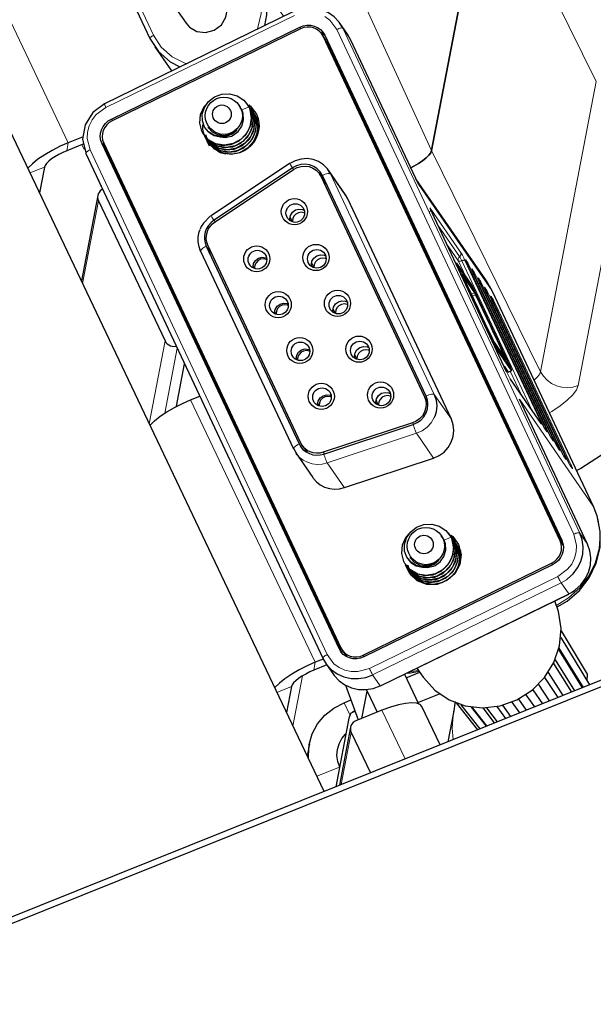
# Model space of a CAD drawing. Units: millimetres. Extents: x 633.4 to 649.1, y 427.8 to 438.5.
# Drawn here: x 645.5 to 645.7, y 431.4 to 431.8 of the extents above; entities that cross this region are included whole.
import ezdxf

# ---------------------------------------------------------------- set-up
doc = ezdxf.new("R2010")
doc.units = ezdxf.units.MM
doc.layers.add('PDF _Геометрия', color=7, linetype='Continuous')

msp = doc.modelspace()

# ---------------------------------------------------------------- linework, layer by layer
at = {"layer": 'PDF _Геометрия', "lineweight": 25}
for points in [[(645.68745, 432.43125), (645.68833, 432.42958), (646.04859, 431.67254), (646.05041, 431.66746), (646.05115, 431.66218), (646.05077, 431.65688), (646.0493, 431.65178), (646.04679, 431.64707), (646.04334, 431.64295), (646.03908, 431.63954), (646.03418, 431.637), (644.52125, 431.02985)], [(644.51937, 431.03189), (646.0323, 431.63903), (646.03654, 431.64122), (646.04022, 431.64415), (646.04319, 431.64774), (646.04536, 431.65181), (646.04663, 431.65621), (646.04695, 431.66078), (646.04633, 431.66535), (646.04476, 431.66974), (645.686, 432.4236)], [(645.59418, 431.46321), (645.33207, 432.01396), (645.32976, 432.01778), (645.32672, 432.02111), (645.32305, 432.02383), (645.31891, 432.02586), (645.31445, 432.02708), (645.30984, 432.02749), (645.30526, 432.02703), (645.30088, 432.02574), (645.15198, 431.96599)], [(645.6615, 431.84707), (645.63858, 431.72745), (645.63822, 431.72657), (645.63745, 431.72554), (645.63633, 431.72445), (645.63487, 431.72328), (645.63315, 431.72211), (645.63122, 431.72099), (645.62997, 431.72033), (645.63122, 431.72099), (645.63315, 431.72211), (645.63487, 431.72328), (645.63633, 431.72445), (645.63745, 431.72554), (645.63822, 431.72657), (645.63858, 431.72745), (645.6615, 431.84707)], [(645.52902, 431.79177), (645.53722, 431.77993), (645.53862, 431.77835), (645.5417, 431.77658), (645.5453, 431.77615), (645.54884, 431.77711), (645.55179, 431.77932), (645.5537, 431.78243), (645.5543, 431.78599), (645.55347, 431.78943), (645.5347, 431.82935), (645.534, 431.8306), (645.5258, 431.84243)], [(645.5683, 431.79603), (645.5702, 431.7899), (645.57043, 431.78345), (645.56957, 431.77896)], [(645.60193, 431.77785), (645.6004, 431.78038), (645.5984, 431.78254), (645.59598, 431.78427), (645.59325, 431.78547), (645.5903, 431.78613), (645.58726, 431.7862), (645.58425, 431.78568), (645.58137, 431.7846), (645.58132, 431.78468), (645.5813, 431.78468), (645.50351, 431.74678), (645.50351, 431.74677), (645.50352, 431.74672), (645.49868, 431.74313), (645.49552, 431.73802), (645.49454, 431.73218), (645.49588, 431.72649)], [(645.63316, 431.71356), (645.60508, 431.77328), (645.60507, 431.77331), (645.60387, 431.77538), (645.60073, 431.77992)], [(645.59244, 431.77647), (645.5928, 431.77629), (645.59401, 431.77543), (645.59444, 431.775)], [(645.69288, 431.56463), (645.59507, 431.77274), (645.59452, 431.77367), (645.59322, 431.77556)], [(645.52427, 431.77027), (645.53119, 431.76027)], [(645.54543, 431.73647), (645.54659, 431.73502), (645.5488, 431.73367), (645.55132, 431.73308), (645.55384, 431.73331), (645.55619, 431.73431), (645.55811, 431.73592), (645.55804, 431.736), (645.55612, 431.7344), (645.55379, 431.7334), (645.55125, 431.73318), (645.54875, 431.73377), (645.54654, 431.73511), (645.54488, 431.73715), (645.54398, 431.7397), (645.54393, 431.74247), (645.5448, 431.74524), (645.54654, 431.7477), (645.549, 431.74957), (645.552, 431.75065), (645.5552, 431.75083), (645.55834, 431.74999), (645.56109, 431.7482), (645.56316, 431.7456), (645.56323, 431.7455), (645.56327, 431.74539), (645.5642, 431.74189), (645.5639, 431.73824), (645.56241, 431.73486), (645.55991, 431.73211), (645.55668, 431.73032), (645.55308, 431.72967), (645.54954, 431.73022), (645.54645, 431.73192), (645.54419, 431.73457), (645.54376, 431.73538), (645.54286, 431.73877), (645.54319, 431.74232), (645.54472, 431.74561), (645.54608, 431.74703)], [(645.54476, 431.73395), (645.54583, 431.73245), (645.54873, 431.73047), (645.55219, 431.7296), (645.55582, 431.72995), (645.55918, 431.73145), (645.56191, 431.73396), (645.56368, 431.73721), (645.5643, 431.74083), (645.5637, 431.7444), (645.56334, 431.74529), (645.56329, 431.7454), (645.56323, 431.74552), (645.56266, 431.74622)], [(645.56191, 431.74718), (645.56337, 431.7455), (645.56388, 431.74456), (645.56484, 431.74106), (645.56458, 431.73742), (645.56313, 431.73402), (645.56066, 431.73125), (645.55744, 431.72942), (645.55386, 431.72872), (645.55032, 431.72924), (645.5472, 431.7309), (645.5453, 431.73307)], [(645.55969, 431.74532), (645.55918, 431.74606)], [(645.56275, 431.74629), (645.56268, 431.74639)], [(645.56309, 431.74593), (645.56302, 431.74603)], [(645.56362, 431.74503), (645.56402, 431.74456), (645.56454, 431.74361), (645.5655, 431.74011), (645.56525, 431.73647), (645.56379, 431.73307), (645.56132, 431.73031), (645.55809, 431.72847), (645.55451, 431.72778), (645.55097, 431.72829), (645.54786, 431.72996), (645.54555, 431.73257), (645.54507, 431.73349), (645.54505, 431.73356)], [(645.54543, 431.733), (645.54648, 431.7315), (645.54938, 431.72953), (645.55284, 431.72865), (645.55647, 431.72899), (645.55983, 431.7305), (645.56257, 431.73302), (645.56434, 431.73627), (645.56497, 431.73988), (645.56436, 431.74346), (645.56394, 431.74446), (645.5634, 431.74524)], [(645.56427, 431.74407), (645.56468, 431.74361), (645.56519, 431.74267), (645.56615, 431.73917), (645.5659, 431.73553), (645.56444, 431.73213), (645.56197, 431.72936), (645.55875, 431.72753), (645.55516, 431.72683), (645.55162, 431.72735), (645.54851, 431.72902), (645.5462, 431.73163), (645.54572, 431.73254), (645.5457, 431.73261)], [(645.54608, 431.73206), (645.54715, 431.73056), (645.55005, 431.72858), (645.5535, 431.72771), (645.55712, 431.72804), (645.56048, 431.72956), (645.56322, 431.73207), (645.565, 431.73532), (645.56562, 431.73893), (645.56501, 431.74252), (645.56461, 431.74352), (645.56362, 431.7449)], [(645.56493, 431.74313), (645.56533, 431.74267), (645.56584, 431.74171), (645.56682, 431.73822), (645.56655, 431.73458), (645.56509, 431.73118), (645.56262, 431.72842), (645.55941, 431.72658), (645.55582, 431.72589), (645.55227, 431.7264), (645.54916, 431.72807), (645.54686, 431.73068), (645.54658, 431.73122)], [(645.54673, 431.73111), (645.5478, 431.72961), (645.55069, 431.72764), (645.55415, 431.72677), (645.55777, 431.7271), (645.56113, 431.72861), (645.56387, 431.73113), (645.56565, 431.73438), (645.56627, 431.73799), (645.56566, 431.74157), (645.56526, 431.74257), (645.56427, 431.74395)], [(645.5515, 431.7331), (645.55337, 431.73288), (645.55593, 431.73345), (645.55661, 431.73375), (645.55873, 431.73533), (645.56025, 431.73752), (645.56098, 431.74006), (645.56084, 431.74268), (645.5603, 431.74427), (645.55959, 431.74525)], [(645.56375, 431.74499), (645.56369, 431.74508)], [(645.56395, 431.74482), (645.56518, 431.74385), (645.56604, 431.74296)], [(645.56612, 431.74286), (645.56591, 431.7431), (645.56429, 431.74458)], [(645.5644, 431.74404), (645.56434, 431.74414)], [(645.56472, 431.73054), (645.5663, 431.73343), (645.56693, 431.73704), (645.56632, 431.74063), (645.56591, 431.74163), (645.56493, 431.743)], [(645.56505, 431.7431), (645.565, 431.7432)], [(645.56702, 431.73942), (645.56697, 431.73968), (645.56657, 431.74068), (645.56558, 431.74206)], [(645.56572, 431.74215), (645.56565, 431.74225)], [(645.56637, 431.74121), (645.5663, 431.74129)], [(645.56715, 431.73986), (645.56709, 431.73993), (645.56715, 431.73982)], [(645.54458, 431.73396), (645.54463, 431.73386)], [(645.54529, 431.7365), (645.54536, 431.7364)], [(645.54541, 431.7339), (645.54551, 431.73317), (645.54679, 431.72945)], [(645.54568, 431.73232), (645.54545, 431.73353)], [(645.54623, 431.7371), (645.54648, 431.73674)], [(645.54651, 431.73677), (645.548, 431.73515), (645.55025, 431.73402), (645.55279, 431.7337), (645.55533, 431.73425), (645.55604, 431.73457), (645.55804, 431.736)], [(645.49469, 431.7331), (645.48863, 431.73067), (645.48526, 431.7292), (645.48195, 431.72753), (645.47887, 431.72572), (645.47611, 431.72386), (645.47379, 431.72202), (645.47198, 431.72024), (645.4719, 431.72014)], [(645.49501, 431.7302), (645.488, 431.72738), (645.48632, 431.72664), (645.48466, 431.72581), (645.48312, 431.72492), (645.48175, 431.72397), (645.48058, 431.72306), (645.47968, 431.72217), (645.47907, 431.72135), (645.47877, 431.72064), (645.47673, 431.70997)], [(645.60168, 431.52018), (645.50384, 431.72829), (645.50336, 431.7297), (645.50319, 431.73064)], [(645.54523, 431.73302), (645.54529, 431.73292)], [(645.54588, 431.73206), (645.54595, 431.73197)], [(645.5467, 431.7296), (645.54593, 431.73139)], [(645.54654, 431.73111), (645.54661, 431.73103)], [(645.54791, 431.72928), (645.54751, 431.72974), (645.54702, 431.73065), (645.54701, 431.73072)], [(645.54719, 431.73017), (645.54726, 431.73008)], [(645.54738, 431.73017), (645.54845, 431.72865), (645.55136, 431.7267), (645.55363, 431.72611)], [(645.54784, 431.72922), (645.54791, 431.72913)], [(645.54804, 431.72922), (645.549, 431.72788)], [(645.49584, 431.7262), (645.59368, 431.5181), (645.59369, 431.51806), (645.59522, 431.51553), (645.59722, 431.51336), (645.59963, 431.51164), (645.60237, 431.51043), (645.6053, 431.50978), (645.60834, 431.50971), (645.61136, 431.51022), (645.61425, 431.51131)], [(645.5969, 431.71782), (645.59563, 431.71988), (645.59395, 431.7216), (645.59191, 431.72292), (645.58962, 431.72377), (645.58718, 431.72411), (645.58469, 431.72393), (645.58229, 431.72324), (645.58005, 431.72207), (645.57998, 431.72217), (645.57997, 431.72218), (645.54754, 431.7006)], [(645.58307, 431.60203), (645.58261, 431.60261), (645.58248, 431.60279), (645.58955, 431.59258), (645.58968, 431.5924), (645.59101, 431.59088), (645.59261, 431.58963), (645.59441, 431.5887), (645.59637, 431.58808), (645.59843, 431.58785), (645.60051, 431.58796), (645.60255, 431.58845), (645.6394, 431.60063), (645.6417, 431.60167), (645.64375, 431.60314), (645.64544, 431.605), (645.6467, 431.60715), (645.6475, 431.6095), (645.64776, 431.61195), (645.6475, 431.61436), (645.64672, 431.61665), (645.60397, 431.70761), (645.60307, 431.70915), (645.59601, 431.71938)], [(645.5953, 431.71347), (645.59225, 431.71789)], [(645.69034, 431.53927), (645.69447, 431.54167), (645.69955, 431.546), (645.70363, 431.55129), (645.70652, 431.55732), (645.70807, 431.56381), (645.70819, 431.57043), (645.7069, 431.57689), (645.70543, 431.58065), (645.66373, 431.66936), (645.66362, 431.66954), (645.66123, 431.6737), (645.63212, 431.71577)], [(645.50076, 431.70893), (645.49401, 431.67367)], [(645.50272, 431.71146), (645.50234, 431.71125), (645.50177, 431.71079), (645.5013, 431.71022), (645.50095, 431.70958), (645.50076, 431.70889), (645.5007, 431.70817), (645.5008, 431.70745), (645.50105, 431.70677), (645.52857, 431.64896), (645.52894, 431.64832), (645.52945, 431.64777), (645.53007, 431.64731), (645.53075, 431.64697), (645.5315, 431.64677), (645.53226, 431.64671), (645.53302, 431.64678), (645.53316, 431.64681)], [(645.58013, 431.69858), (645.58005, 431.69925), (645.58029, 431.70072), (645.58109, 431.70203), (645.58233, 431.70295), (645.5838, 431.70335), (645.58529, 431.70317), (645.58615, 431.70275)], [(645.58623, 431.70167), (645.58591, 431.70179), (645.58477, 431.702), (645.58362, 431.70183), (645.58258, 431.70129), (645.58176, 431.70046), (645.58125, 431.6994), (645.58111, 431.69827), (645.58062, 431.69907), (645.58022, 431.69993), (645.58013, 431.70017)], [(645.66954, 431.63627), (645.63875, 431.70178)], [(645.54734, 431.70047), (645.54438, 431.69756), (645.54348, 431.6961), (645.54308, 431.695)], [(645.58113, 431.6981), (645.58112, 431.69818), (645.58111, 431.69827)], [(645.54325, 431.6859), (645.54257, 431.68781), (645.54223, 431.68982), (645.54227, 431.69186), (645.54269, 431.69389), (645.54305, 431.69492)], [(645.54323, 431.68595), (645.58157, 431.60439), (645.58154, 431.60452), (645.58161, 431.60474), (645.58162, 431.60477), (645.58309, 431.602)], [(645.56488, 431.67913), (645.56487, 431.67935), (645.56511, 431.68083), (645.56591, 431.68213), (645.56715, 431.68306), (645.56862, 431.68345), (645.57011, 431.68327), (645.57058, 431.68308)], [(645.57059, 431.68243), (645.57027, 431.68256), (645.56913, 431.68277), (645.56798, 431.6826), (645.56694, 431.68206), (645.56612, 431.68122), (645.56561, 431.68018), (645.56547, 431.67904), (645.56498, 431.67983), (645.56488, 431.68002)], [(645.58901, 431.67968), (645.58893, 431.68035), (645.58918, 431.68183), (645.58998, 431.68313), (645.5912, 431.68404), (645.59269, 431.68445), (645.59418, 431.68427), (645.59504, 431.68385)], [(645.59511, 431.68277), (645.59479, 431.68289), (645.59366, 431.6831), (645.59251, 431.68293), (645.59147, 431.68239), (645.59063, 431.68156), (645.59013, 431.68052), (645.59, 431.67938), (645.5895, 431.68017), (645.58911, 431.68103), (645.58901, 431.68127)], [(645.64879, 431.68106), (645.64854, 431.68093)], [(645.68297, 431.61752), (645.65409, 431.67893), (645.65347, 431.68028), (645.65304, 431.68128), (645.65282, 431.68182), (645.65282, 431.68183)], [(645.5655, 431.67886), (645.56548, 431.67895), (645.56547, 431.67904)], [(645.59002, 431.6792), (645.59001, 431.67928), (645.59, 431.67938)], [(645.65126, 431.67638), (645.65102, 431.67627)], [(645.65409, 431.67895), (645.65409, 431.67893)], [(645.68558, 431.61374), (645.65672, 431.67514), (645.65609, 431.6765), (645.65565, 431.6775), (645.65543, 431.67804), (645.65543, 431.67806)], [(645.6567, 431.67517), (645.65672, 431.67514)], [(645.6882, 431.60996), (645.65933, 431.67136), (645.6587, 431.67272), (645.65827, 431.67372), (645.65805, 431.67427), (645.65804, 431.67428)], [(645.65932, 431.67139), (645.65933, 431.67136)], [(645.69082, 431.60617), (645.66195, 431.66758), (645.66133, 431.66895), (645.66088, 431.66993), (645.66066, 431.67047), (645.66066, 431.67049)], [(645.57376, 431.66024), (645.57375, 431.66046), (645.574, 431.66193), (645.5748, 431.66324), (645.57602, 431.66415), (645.5775, 431.66454), (645.579, 431.66436), (645.57947, 431.66418)], [(645.5979, 431.66078), (645.59782, 431.66145), (645.59807, 431.66293), (645.59886, 431.66422), (645.60009, 431.66514), (645.60157, 431.66554), (645.60307, 431.66536), (645.60393, 431.66496)], [(645.604, 431.66386), (645.60368, 431.664), (645.60255, 431.66421), (645.6014, 431.66403), (645.60034, 431.66349), (645.59952, 431.66265), (645.59901, 431.66161), (645.59887, 431.66047), (645.59838, 431.66128), (645.598, 431.66213), (645.5979, 431.66236)], [(645.66194, 431.6676), (645.66195, 431.66758)], [(645.69343, 431.60239), (645.66457, 431.66381), (645.66394, 431.66515), (645.66351, 431.66615), (645.66329, 431.6667), (645.66327, 431.66671)], [(645.57947, 431.66353), (645.57915, 431.66367), (645.57802, 431.66388), (645.57687, 431.6637), (645.57583, 431.66315), (645.575, 431.66232), (645.5745, 431.66128), (645.57436, 431.66014), (645.57386, 431.66095), (645.57377, 431.66111)], [(645.57438, 431.65996), (645.57436, 431.66006), (645.57436, 431.66014)], [(645.5989, 431.66029), (645.59888, 431.66039), (645.59887, 431.66047)], [(645.66455, 431.66382), (645.66457, 431.66381)], [(645.58265, 431.64133), (645.58263, 431.64156), (645.58288, 431.64303), (645.58368, 431.64433), (645.58491, 431.64525), (645.58638, 431.64565), (645.58788, 431.64547), (645.58836, 431.64528)], [(645.58836, 431.64463), (645.58804, 431.64477), (645.58691, 431.64497), (645.58576, 431.64479), (645.5847, 431.64427), (645.58388, 431.64342), (645.58337, 431.64238), (645.58323, 431.64124), (645.58275, 431.64204), (645.58265, 431.64222)], [(645.60679, 431.64189), (645.6067, 431.64254), (645.60695, 431.64403), (645.60775, 431.64532), (645.60898, 431.64625), (645.61045, 431.64664), (645.61195, 431.64646), (645.61282, 431.64606)], [(645.61288, 431.64496), (645.61257, 431.6451), (645.61143, 431.64531), (645.61027, 431.64513), (645.60923, 431.6446), (645.60841, 431.64375), (645.6079, 431.64271), (645.60776, 431.64157), (645.60727, 431.64238), (645.60687, 431.64322), (645.60679, 431.64346)], [(645.58326, 431.64107), (645.58325, 431.64115), (645.58323, 431.64124)], [(645.60779, 431.6414), (645.60777, 431.64149), (645.60776, 431.64157)], [(645.6688, 431.64122), (645.66915, 431.64139)], [(645.53322, 431.62199), (645.53658, 431.63954)], [(645.66848, 431.63852), (645.67015, 431.63611), (645.6702, 431.63604), (645.67022, 431.63603), (645.67163, 431.63672)], [(645.68372, 431.61497), (645.67115, 431.63313)], [(645.74293, 431.63357), (645.74282, 431.63338), (645.74141, 431.63111), (645.7394, 431.62835), (645.73608, 431.62445), (645.73084, 431.6191), (645.72322, 431.61242), (645.71295, 431.60465), (645.70011, 431.59639), (645.69847, 431.59546)], [(645.61566, 431.62299), (645.61559, 431.62365), (645.61583, 431.62513), (645.61663, 431.62643), (645.61786, 431.62735), (645.61934, 431.62775), (645.62083, 431.62757), (645.62169, 431.62715)], [(645.52233, 431.61417), (645.52241, 431.61427), (645.52422, 431.61603), (645.52655, 431.61789), (645.5293, 431.61975), (645.5324, 431.62156), (645.53569, 431.62322), (645.53907, 431.6247), (645.54284, 431.62621)], [(645.59154, 431.62243), (645.59152, 431.62265), (645.59177, 431.62413), (645.59257, 431.62543), (645.5938, 431.62635), (645.59527, 431.62675), (645.59677, 431.62657), (645.59725, 431.62638)], [(645.59725, 431.62572), (645.59693, 431.62586), (645.59579, 431.62607), (645.59463, 431.62589), (645.59359, 431.62536), (645.59277, 431.62452), (645.59226, 431.62347), (645.59212, 431.62233), (645.59163, 431.62314), (645.59154, 431.62332)], [(645.62177, 431.62606), (645.62145, 431.6262), (645.62032, 431.6264), (645.61916, 431.62622), (645.61812, 431.6257), (645.61729, 431.62485), (645.61679, 431.62381), (645.61665, 431.62267), (645.61615, 431.62347), (645.61576, 431.62432), (645.61566, 431.62457)], [(645.63966, 431.62686), (645.64044, 431.62457), (645.6407, 431.62215), (645.64043, 431.61971), (645.63986, 431.61785)], [(645.69733, 431.54593), (645.6978, 431.54627), (645.70009, 431.54833), (645.70194, 431.55079), (645.70329, 431.55353), (645.70408, 431.55646), (645.70427, 431.55946), (645.70387, 431.5624), (645.7029, 431.5652), (645.70291, 431.56517), (645.67483, 431.62492)], [(645.59215, 431.62217), (645.59213, 431.62225), (645.59212, 431.62233)], [(645.61668, 431.6225), (645.61666, 431.62258), (645.61665, 431.62267)], [(645.68562, 431.61228), (645.68561, 431.61229), (645.68547, 431.61256), (645.68526, 431.61292), (645.6852, 431.61303), (645.68477, 431.61383), (645.68432, 431.61475), (645.68383, 431.61572), (645.68295, 431.61754)], [(645.68823, 431.6085), (645.68823, 431.60852), (645.68808, 431.60877), (645.68788, 431.60914), (645.68782, 431.60925), (645.6874, 431.61006), (645.68693, 431.61096), (645.68644, 431.61193), (645.68557, 431.61375)], [(645.69086, 431.60472), (645.69084, 431.60472), (645.6907, 431.60499), (645.6905, 431.60536), (645.69044, 431.60546), (645.69001, 431.60628), (645.68955, 431.60718), (645.68907, 431.60815), (645.68819, 431.60997)], [(645.58519, 431.60579), (645.58716, 431.60295)], [(645.69347, 431.60093), (645.69347, 431.60095), (645.69332, 431.60121), (645.69312, 431.60157), (645.69305, 431.60168), (645.69262, 431.6025), (645.69216, 431.6034), (645.69168, 431.60438), (645.6908, 431.6062)], [(645.69608, 431.59715), (645.69608, 431.59717), (645.69594, 431.59743), (645.69573, 431.59779), (645.69568, 431.5979), (645.69525, 431.59871), (645.69479, 431.59963), (645.6943, 431.6006), (645.69343, 431.6024)], [(645.62883, 431.55907), (645.63, 431.55761), (645.6322, 431.55627), (645.6347, 431.55568), (645.63725, 431.5559), (645.63958, 431.5569), (645.6415, 431.5585), (645.64144, 431.5586), (645.63952, 431.557), (645.63718, 431.556), (645.63463, 431.55577), (645.63213, 431.55636), (645.62993, 431.55771), (645.62829, 431.55975), (645.62737, 431.56228), (645.62732, 431.56507), (645.6282, 431.56782), (645.62994, 431.57029), (645.6324, 431.57217), (645.63538, 431.57325), (645.63861, 431.57342), (645.64173, 431.57258), (645.64448, 431.57079), (645.64657, 431.5682), (645.64662, 431.5681), (645.64668, 431.56799), (645.64759, 431.56449), (645.6473, 431.56083), (645.6458, 431.55746), (645.6433, 431.55471), (645.64007, 431.55292), (645.63648, 431.55227), (645.63294, 431.55282), (645.62986, 431.55452), (645.62758, 431.55715), (645.62715, 431.55797), (645.62626, 431.56136), (645.62659, 431.56492), (645.62811, 431.56821), (645.62947, 431.56963)], [(645.64666, 431.56885), (645.64726, 431.56833), (645.64972, 431.56499), (645.65075, 431.56095), (645.65019, 431.55674), (645.64815, 431.55296), (645.64488, 431.55011), (645.64083, 431.54856), (645.63657, 431.54854), (645.63262, 431.55004), (645.62957, 431.55286), (645.6278, 431.55663), (645.6278, 431.55664)], [(645.62816, 431.55654), (645.62923, 431.55504), (645.63213, 431.55307), (645.63559, 431.5522), (645.6392, 431.55253), (645.64257, 431.55404), (645.6453, 431.55656), (645.64708, 431.55981), (645.6477, 431.56342), (645.64709, 431.567), (645.64675, 431.56789), (645.64669, 431.568), (645.64663, 431.56811), (645.64605, 431.56882)], [(645.64701, 431.56761), (645.64743, 431.56715), (645.64793, 431.56621), (645.6489, 431.56271), (645.64863, 431.55907), (645.64719, 431.55567), (645.6447, 431.5529), (645.6415, 431.55107), (645.63791, 431.55038), (645.63436, 431.55089), (645.63126, 431.55256), (645.62895, 431.55517), (645.62845, 431.55608), (645.62844, 431.55615)], [(645.6453, 431.56977), (645.64677, 431.5681), (645.64727, 431.56715), (645.64825, 431.56365), (645.64798, 431.56002), (645.64652, 431.55661), (645.64405, 431.55385), (645.64084, 431.55202), (645.63726, 431.55132), (645.6337, 431.55183), (645.63061, 431.5535), (645.62869, 431.55567)], [(645.62882, 431.5556), (645.62988, 431.5541), (645.63279, 431.55213), (645.63625, 431.55125), (645.63986, 431.55158), (645.64323, 431.5531), (645.64595, 431.55561), (645.64773, 431.55886), (645.64836, 431.56247), (645.64775, 431.56606), (645.64734, 431.56706), (645.64672, 431.56795)], [(645.62947, 431.55465), (645.63054, 431.55315), (645.63344, 431.55118), (645.6369, 431.55031), (645.64051, 431.55064), (645.64388, 431.55215), (645.64661, 431.55467), (645.64838, 431.55792), (645.64901, 431.56153), (645.64841, 431.56511), (645.648, 431.56611), (645.64702, 431.56749)], [(645.63488, 431.5557), (645.63677, 431.55547), (645.63932, 431.55604), (645.64, 431.55635), (645.64213, 431.55793), (645.64365, 431.56011), (645.64438, 431.56265), (645.64425, 431.56528), (645.64369, 431.56686), (645.643, 431.56785)], [(645.64309, 431.56792), (645.64258, 431.56865)], [(645.64613, 431.56889), (645.64608, 431.56899)], [(645.6465, 431.56853), (645.64643, 431.56863)], [(645.64715, 431.56758), (645.64708, 431.56768)], [(645.64732, 431.56745), (645.64858, 431.56645), (645.64943, 431.56556), (645.6493, 431.5657), (645.64768, 431.56718)], [(645.69418, 431.55046), (645.69466, 431.55081), (645.69695, 431.55288), (645.6988, 431.55533), (645.70015, 431.55807), (645.70094, 431.561), (645.70113, 431.56399), (645.70073, 431.56695), (645.69976, 431.56974)], [(645.64766, 431.56667), (645.64808, 431.56621), (645.64858, 431.56527), (645.64955, 431.56177), (645.64929, 431.55811), (645.64784, 431.55472), (645.64536, 431.55196), (645.64215, 431.55013), (645.63857, 431.54943), (645.63501, 431.54995), (645.63191, 431.55161), (645.62961, 431.55422), (645.62911, 431.55514), (645.62909, 431.55524)], [(645.64832, 431.56572), (645.64873, 431.56527), (645.64925, 431.56431), (645.6502, 431.56082), (645.64994, 431.55718), (645.6485, 431.55378), (645.64601, 431.55102), (645.6428, 431.54918), (645.63922, 431.54849), (645.63566, 431.549), (645.63257, 431.55067), (645.63026, 431.55328), (645.62977, 431.5542), (645.62975, 431.55427)], [(645.63012, 431.55371), (645.63119, 431.5522), (645.63409, 431.55024), (645.63755, 431.54936), (645.64116, 431.5497), (645.64454, 431.55121), (645.64726, 431.55372), (645.64904, 431.55697), (645.64966, 431.56058), (645.64907, 431.56417), (645.64865, 431.56517), (645.64768, 431.56654)], [(645.6478, 431.56664), (645.64773, 431.56674)], [(645.64811, 431.55313), (645.64969, 431.55603), (645.65032, 431.55964), (645.64972, 431.56322), (645.6493, 431.56422), (645.64833, 431.5656)], [(645.64845, 431.5657), (645.64838, 431.56579)], [(645.65038, 431.5622), (645.65037, 431.56228), (645.64995, 431.56328), (645.64898, 431.56465)], [(645.64911, 431.56475), (645.64904, 431.56483)], [(645.64976, 431.56381), (645.6497, 431.56389)], [(645.62869, 431.5591), (645.62876, 431.559)], [(645.62962, 431.5597), (645.62987, 431.55933)], [(645.62991, 431.55936), (645.6314, 431.55775), (645.63363, 431.55661), (645.63618, 431.55629), (645.63873, 431.55685), (645.63944, 431.55717), (645.64144, 431.5586)], [(645.65055, 431.56246), (645.6505, 431.56253), (645.65055, 431.56242)], [(645.62797, 431.55654), (645.62804, 431.55646)], [(645.62862, 431.5556), (645.62869, 431.55552)], [(645.62882, 431.55649), (645.6289, 431.55577), (645.63019, 431.55204)], [(645.62907, 431.5549), (645.62886, 431.55613)], [(645.62927, 431.55465), (645.62934, 431.55457)], [(645.63011, 431.5522), (645.62933, 431.55399)], [(645.62993, 431.55371), (645.63, 431.55361)], [(645.63132, 431.55188), (645.63091, 431.55233), (645.63043, 431.55325), (645.6304, 431.55335)], [(645.63059, 431.55277), (645.63065, 431.55267)], [(645.63077, 431.55277), (645.63184, 431.55125), (645.63475, 431.54928), (645.63704, 431.54871)], [(645.63125, 431.55182), (645.6313, 431.55172)], [(645.63143, 431.55182), (645.63238, 431.55047)], [(645.59488, 431.51599), (645.59802, 431.51146), (645.59836, 431.511), (645.60036, 431.50882), (645.60277, 431.5071), (645.60551, 431.50589), (645.60845, 431.50524), (645.61148, 431.50517), (645.61451, 431.50568), (645.61738, 431.50677), (645.61744, 431.5067), (645.61745, 431.5067), (645.69525, 431.54458), (645.69523, 431.5446), (645.69516, 431.54467), (645.69629, 431.54527)], [(645.69627, 431.54528), (645.69738, 431.54583)], [(645.6325, 431.51402), (645.63507, 431.51032), (645.63516, 431.51017), (645.63988, 431.50495), (645.64576, 431.50099), (645.65247, 431.49852), (645.65963, 431.49767), (645.66687, 431.4985), (645.67379, 431.50095), (645.68001, 431.50489), (645.68519, 431.51011), (645.68904, 431.51633), (645.69136, 431.5232), (645.69201, 431.53033), (645.69097, 431.53736), (645.68938, 431.54174)], [(645.69188, 431.52661), (645.70369, 431.50715)], [(645.69202, 431.52946), (645.70284, 431.51149), (645.70259, 431.50897)], [(645.69112, 431.52221), (645.70107, 431.5061)], [(645.60161, 431.52149), (645.60291, 431.5196), (645.60307, 431.51939), (645.60368, 431.5187)], [(645.69098, 431.52165), (645.70069, 431.50595)], [(645.59383, 431.51778), (645.59057, 431.51647), (645.58719, 431.515), (645.5839, 431.51333), (645.58082, 431.51153), (645.57805, 431.50967), (645.57572, 431.50781), (645.57391, 431.50604), (645.57383, 431.50595)], [(645.59533, 431.51535), (645.58994, 431.51318), (645.58825, 431.51245), (645.58661, 431.51161), (645.58505, 431.51071), (645.58368, 431.50978), (645.58251, 431.50885), (645.58161, 431.50796), (645.58101, 431.50715), (645.58072, 431.50645), (645.57868, 431.49578)], [(645.68882, 431.51588), (645.69625, 431.50417)], [(645.68952, 431.5174), (645.69754, 431.50468)], [(645.6274, 431.51153), (645.63318, 431.49938)], [(645.62808, 431.51007), (645.63368, 431.51232)], [(645.62848, 431.51207), (645.62979, 431.51204), (645.63337, 431.51277)], [(645.68522, 431.51017), (645.69065, 431.50192)], [(645.68669, 431.51218), (645.69279, 431.50278)], [(645.60307, 431.50695), (645.60832, 431.49274)], [(645.68262, 431.50724), (645.68713, 431.50052)], [(645.60979, 431.49333), (645.61194, 431.50457), (645.61609, 431.49586)], [(645.61194, 431.50457), (645.61172, 431.5052)], [(645.63294, 431.49988), (645.64179, 431.50343)], [(645.67752, 431.50307), (645.68101, 431.49806)], [(645.68033, 431.50515), (645.68427, 431.49936)], [(645.58782, 431.47657), (645.58772, 431.47793), (645.58805, 431.48253), (645.58933, 431.48696), (645.5915, 431.49104), (645.5945, 431.49463), (645.59819, 431.49758), (645.60245, 431.49979), (645.60529, 431.50093)], [(645.64209, 431.48243), (645.63455, 431.49827), (645.63382, 431.49907), (645.63238, 431.49958), (645.63036, 431.49974), (645.62782, 431.4995), (645.62484, 431.49889), (645.62155, 431.49793), (645.61809, 431.49667), (645.60736, 431.49235), (645.60669, 431.492), (645.60611, 431.49154), (645.60563, 431.49099), (645.60529, 431.49033), (645.60509, 431.48964), (645.60504, 431.48893), (645.60515, 431.48821), (645.60538, 431.48752), (645.6133, 431.47088)], [(645.6482, 431.50029), (645.64815, 431.49945), (645.64768, 431.49643)], [(645.64869, 431.49968), (645.65745, 431.4886)], [(645.65858, 431.48906), (645.65079, 431.49896)], [(645.6612, 431.49011), (645.65508, 431.498)], [(645.6614, 431.49018), (645.65537, 431.49796)], [(645.66926, 431.49333), (645.66563, 431.49824)], [(645.6713, 431.49415), (645.66793, 431.49875)], [(645.6717, 431.50002), (645.67488, 431.4956)], [(645.67443, 431.50127), (645.67765, 431.49671)], [(645.60711, 431.49602), (645.60666, 431.49607), (645.60525, 431.49545), (645.60443, 431.49342), (645.59901, 431.46515)], [(645.60698, 431.49638), (645.60595, 431.49596)], [(645.64769, 431.49646), (645.64525, 431.4837)], [(645.66459, 431.49146), (645.65987, 431.49767)], [(645.66573, 431.49192), (645.66136, 431.49771)], [(645.60511, 431.4897), (645.60052, 431.46575)], [(645.60068, 431.47324), (645.59984, 431.47557), (645.5995, 431.478), (645.59968, 431.48045), (645.60036, 431.48279), (645.60151, 431.48496), (645.60309, 431.48685), (645.60319, 431.48695)], [(645.58811, 431.48282), (645.58716, 431.47793)]]:
    msp.add_lwpolyline(points, dxfattribs=at)
at = {"layer": 'PDF _Геометрия', "lineweight": 18}
for points in [[(645.68092, 431.63279), (645.68134, 431.63315), (645.68247, 431.63428), (645.68322, 431.63532), (645.68356, 431.63624), (645.63858, 431.72744), (645.5967, 431.81872), (645.61962, 431.93835), (645.61892, 431.94042), (645.61866, 431.94256), (645.61884, 431.94468), (645.61884, 431.94471)], [(645.66149, 431.84707), (645.70647, 431.75586)], [(645.48801, 431.72737), (645.48863, 431.73067), (645.43713, 431.83889)], [(645.50958, 431.84057), (645.50728, 431.83778), (645.50442, 431.83239), (645.50303, 431.8265), (645.50324, 431.82053), (645.50501, 431.81489), (645.52377, 431.77497)], [(645.68727, 431.61928), (645.68822, 431.61986), (645.69166, 431.62218), (645.69456, 431.6245), (645.69683, 431.62672), (645.69834, 431.62875), (645.69906, 431.63051), (645.72198, 431.75014), (645.84331, 431.79883), (645.83474, 431.75408)], [(645.56653, 431.77749), (645.5668, 431.77814), (645.56817, 431.78401), (645.56797, 431.78999), (645.5662, 431.79564), (645.56655, 431.79579), (645.5669, 431.79593), (645.56724, 431.79604), (645.56755, 431.79611), (645.56781, 431.79614), (645.56803, 431.79614), (645.5682, 431.7961), (645.5683, 431.79603), (645.57745, 431.78281)], [(645.59444, 431.78279), (645.59656, 431.78124), (645.59941, 431.77737), (645.69724, 431.56928), (645.69841, 431.56458), (645.69827, 431.56194), (645.69758, 431.55935), (645.69638, 431.55693), (645.69472, 431.55479), (645.69067, 431.55182), (645.6129, 431.51392), (645.60809, 431.51258), (645.6054, 431.51261), (645.6028, 431.51318), (645.60038, 431.51425), (645.59827, 431.51581), (645.59542, 431.51967), (645.49759, 431.72778), (645.49642, 431.73246), (645.49656, 431.7351), (645.49726, 431.73769), (645.49845, 431.74011), (645.50012, 431.74226), (645.50416, 431.74522), (645.58194, 431.78312)], [(645.58462, 431.77772), (645.58419, 431.77835)], [(645.69976, 431.56974), (645.60192, 431.77785), (645.60181, 431.77793), (645.60162, 431.77799), (645.60135, 431.77799), (645.60102, 431.77794), (645.60066, 431.77786), (645.60026, 431.77774), (645.59983, 431.77757), (645.59941, 431.77737)], [(645.52233, 431.77365), (645.5223, 431.77374), (645.52234, 431.77387), (645.52245, 431.77404), (645.52262, 431.77422), (645.52285, 431.7744), (645.52312, 431.7746), (645.52344, 431.77479), (645.52377, 431.77497), (645.52699, 431.77003), (645.53142, 431.76611), (645.53678, 431.76351), (645.53745, 431.76332)], [(645.59376, 431.77462), (645.59506, 431.77274)], [(645.60192, 431.77785), (645.60506, 431.77331), (645.63313, 431.71361), (645.66362, 431.66954), (645.70531, 431.58085), (645.67483, 431.6249), (645.7029, 431.56519), (645.69976, 431.56974), (645.69963, 431.56983), (645.69944, 431.56987), (645.69917, 431.56987), (645.69885, 431.56983), (645.69848, 431.56975), (645.69809, 431.56962), (645.69766, 431.56946), (645.69724, 431.56928)], [(645.70647, 431.75586), (645.68356, 431.63624), (645.68473, 431.63436), (645.68626, 431.63274), (645.68809, 431.6314), (645.69015, 431.63043), (645.69235, 431.62983), (645.69463, 431.62965), (645.6969, 431.62987), (645.69906, 431.63051)], [(645.50352, 431.74672), (645.50353, 431.74668), (645.50359, 431.74651), (645.50369, 431.74626), (645.50381, 431.74597), (645.50398, 431.74561), (645.50416, 431.74522)], [(645.56323, 431.7455), (645.5603, 431.74426)], [(645.56323, 431.74551), (645.56317, 431.74561)], [(645.56328, 431.74539), (645.56334, 431.74529)], [(645.50684, 431.73982), (645.5064, 431.74046)], [(645.56651, 431.73956), (645.56715, 431.73982)], [(645.49427, 431.72989), (645.49523, 431.72782)], [(645.50384, 431.72829), (645.50253, 431.73018)], [(645.49584, 431.72619), (645.49583, 431.72631), (645.49587, 431.72647), (645.49599, 431.72667), (645.4962, 431.72687), (645.49648, 431.7271), (645.49681, 431.72733), (645.49719, 431.72756), (645.49759, 431.72778)], [(645.57998, 431.72218), (645.57998, 431.72217), (645.58005, 431.72207), (645.58017, 431.72186), (645.58035, 431.72158), (645.5806, 431.72121), (645.58088, 431.72079), (645.58119, 431.72031), (645.58162, 431.71969)], [(645.4728, 431.71825), (645.47878, 431.72064)], [(645.59355, 431.71719), (645.59412, 431.71744), (645.59467, 431.71767), (645.59522, 431.71783), (645.5957, 431.71794), (645.59613, 431.718), (645.59648, 431.718), (645.59674, 431.71794), (645.5969, 431.71782), (645.63966, 431.62686)], [(645.5969, 431.71782), (645.60397, 431.70761)], [(645.50085, 431.71554), (645.50273, 431.71146)], [(645.59555, 431.71293), (645.59284, 431.71685)], [(645.50105, 431.70676), (645.49452, 431.67261)], [(645.63799, 431.70371), (645.63808, 431.70347), (645.63813, 431.70322), (645.63813, 431.70297), (645.63809, 431.70272), (645.63801, 431.70249), (645.6379, 431.70225), (645.63774, 431.70204), (645.63756, 431.70186)], [(645.63873, 431.70179), (645.63874, 431.70178)], [(645.54753, 431.7006), (645.54753, 431.70058), (645.5476, 431.70049), (645.54773, 431.70029), (645.54792, 431.7), (645.54816, 431.69964), (645.54844, 431.69921), (645.54876, 431.69874), (645.54919, 431.69811)], [(645.64112, 431.69671), (645.65012, 431.68371), (645.64994, 431.68353), (645.64978, 431.68332), (645.64966, 431.6831), (645.64958, 431.68286), (645.64955, 431.68261), (645.64955, 431.68235), (645.64959, 431.68211), (645.64967, 431.68187), (645.64974, 431.68182), (645.64984, 431.68179), (645.64997, 431.68178), (645.65013, 431.68179), (645.65033, 431.68182), (645.65053, 431.68187), (645.65076, 431.68194), (645.65099, 431.68203), (645.67997, 431.62037)], [(645.65273, 431.67539), (645.64967, 431.68187), (645.64474, 431.689)], [(645.54827, 431.68412), (645.54555, 431.68804), (645.54501, 431.68775), (645.54451, 431.68746), (645.54408, 431.68714), (645.5437, 431.68685), (645.54344, 431.68656), (645.54326, 431.68629), (645.5432, 431.68608), (645.54323, 431.68594)], [(645.65056, 431.68556), (645.65065, 431.68532), (645.65069, 431.68507), (645.65069, 431.68482), (645.65066, 431.68457), (645.65058, 431.68433), (645.65045, 431.6841), (645.6503, 431.68389), (645.65012, 431.68371), (645.65017, 431.68361), (645.65026, 431.68347), (645.65037, 431.68329), (645.65048, 431.68307), (645.6506, 431.68282), (645.65073, 431.68256), (645.65087, 431.68229), (645.65099, 431.68203), (645.65123, 431.68211), (645.65145, 431.68218), (645.65166, 431.68224), (645.65185, 431.68226), (645.65201, 431.68228), (645.65215, 431.68226), (645.65224, 431.68222), (645.65231, 431.68218)], [(645.68297, 431.61751), (645.68295, 431.61754), (645.65409, 431.67894), (645.65334, 431.68058), (645.65302, 431.68131), (645.6528, 431.68187), (645.65265, 431.68228), (645.6526, 431.68249), (645.65278, 431.68233), (645.65327, 431.68153), (645.65363, 431.68086), (645.65406, 431.68004), (645.65452, 431.67914), (645.65501, 431.67817), (645.65588, 431.67635), (645.65583, 431.6764), (645.65573, 431.67643), (645.65559, 431.67644), (645.65542, 431.67643), (645.65528, 431.67642)], [(645.64942, 431.6795), (645.64926, 431.67942)], [(645.64948, 431.6796), (645.64951, 431.67961)], [(645.68558, 431.61374), (645.68558, 431.61375), (645.6567, 431.67517), (645.65595, 431.67681), (645.65565, 431.67753), (645.65541, 431.6781), (645.65527, 431.6785), (645.65522, 431.67871), (645.6554, 431.67856), (645.65588, 431.67775), (645.65626, 431.67707), (645.65667, 431.67626), (645.65715, 431.67536), (645.65763, 431.67439), (645.65851, 431.67257), (645.68737, 431.61115), (645.68812, 431.60953), (645.68844, 431.60879), (645.68866, 431.60822), (645.68881, 431.60782), (645.68885, 431.60761), (645.68867, 431.60776), (645.68819, 431.60857), (645.68788, 431.60914)], [(645.65158, 431.67511), (645.65173, 431.67519)], [(645.65195, 431.67493), (645.65198, 431.67494)], [(645.65588, 431.67635), (645.68476, 431.61494), (645.68551, 431.61331), (645.68581, 431.61258), (645.68605, 431.612), (645.68619, 431.6116), (645.68623, 431.6114), (645.68606, 431.61154), (645.68558, 431.61236), (645.68527, 431.61292)], [(645.6882, 431.60996), (645.68819, 431.60997), (645.65933, 431.67139), (645.65858, 431.67301), (645.65826, 431.67375), (645.65802, 431.67432), (645.65788, 431.67472), (645.65784, 431.67492), (645.65802, 431.67478), (645.65851, 431.67396), (645.65887, 431.67329), (645.6593, 431.67249), (645.65976, 431.67157), (645.66024, 431.6706), (645.66112, 431.66878), (645.68999, 431.60737), (645.69073, 431.60574), (645.69105, 431.60501), (645.69128, 431.60444), (645.69142, 431.60404), (645.69147, 431.60383), (645.69128, 431.60399), (645.69081, 431.60479), (645.69049, 431.60536)], [(645.6579, 431.67262), (645.65805, 431.67265), (645.65822, 431.67267), (645.65834, 431.67265), (645.65844, 431.67261), (645.65851, 431.67257)], [(645.65506, 431.66818), (645.65626, 431.66876)], [(645.65517, 431.67075), (645.65552, 431.67092)], [(645.65573, 431.66993), (645.65597, 431.67004)], [(645.69081, 431.60617), (645.6908, 431.60619), (645.66194, 431.6676), (645.66119, 431.66924), (645.66087, 431.66996), (645.66065, 431.67054), (645.66051, 431.67093), (645.66045, 431.67114), (645.66063, 431.67099), (645.66112, 431.67018), (645.66149, 431.66951), (645.66191, 431.66869), (645.66238, 431.66779), (645.66285, 431.66682), (645.66374, 431.665), (645.6926, 431.6036), (645.69335, 431.60196), (645.69367, 431.60124), (645.6939, 431.60065), (645.69403, 431.60026), (645.69409, 431.60006), (645.69391, 431.60021), (645.69342, 431.60101), (645.69312, 431.60157)], [(645.66052, 431.66885), (645.66066, 431.66887), (645.66083, 431.66887), (645.66095, 431.66887), (645.66106, 431.66883), (645.66112, 431.66878)], [(645.65541, 431.66742), (645.65665, 431.66801)], [(645.69344, 431.60239), (645.69342, 431.60242), (645.66455, 431.66382), (645.6638, 431.66546), (645.66349, 431.66618), (645.66326, 431.66675), (645.66312, 431.66715), (645.66308, 431.66736), (645.66324, 431.66721), (645.66373, 431.6664), (645.6641, 431.66572), (645.66453, 431.66492), (645.66499, 431.66401), (645.66548, 431.66304), (645.66635, 431.66122), (645.69522, 431.59981), (645.69597, 431.59818), (645.69628, 431.59744), (645.69652, 431.59687), (645.69666, 431.59647), (645.6967, 431.59628), (645.69652, 431.59642), (645.69603, 431.59722), (645.69573, 431.59779)], [(645.66313, 431.66507), (645.66328, 431.66508), (645.66344, 431.6651), (645.66358, 431.66508), (645.66367, 431.66506), (645.66374, 431.665)], [(645.66574, 431.66128), (645.6659, 431.66131), (645.66606, 431.66132), (645.66619, 431.66131), (645.66628, 431.66128), (645.66635, 431.66122)], [(645.52202, 431.61482), (645.52856, 431.64896)], [(645.66363, 431.64987), (645.66348, 431.64979)], [(645.66401, 431.64803), (645.66419, 431.64811)], [(645.53356, 431.64596), (645.52844, 431.61919)], [(645.66455, 431.64751), (645.66481, 431.64765)], [(645.66526, 431.64536), (645.66553, 431.6455)], [(645.66822, 431.64317), (645.66831, 431.64321)], [(645.66874, 431.64131), (645.66908, 431.64147)], [(645.66953, 431.63626), (645.66952, 431.63629)], [(645.67015, 431.63611), (645.67156, 431.63681)], [(645.67062, 431.6386), (645.67073, 431.63865)], [(645.67566, 431.62662), (645.67103, 431.63643)], [(645.67127, 431.63292), (645.67116, 431.63312)], [(645.58994, 431.51318), (645.59056, 431.51647), (645.53906, 431.62469)], [(645.6356, 431.6259), (645.63699, 431.62387)], [(645.64673, 431.61665), (645.63966, 431.62686), (645.63951, 431.62699), (645.63924, 431.62704), (645.6389, 431.62706), (645.63847, 431.627), (645.63797, 431.62687), (645.63742, 431.62671), (645.63687, 431.6265), (645.63631, 431.62624)], [(645.63985, 431.61785), (645.63965, 431.61736), (645.63837, 431.61521), (645.63667, 431.61335), (645.63463, 431.61187), (645.63234, 431.61085), (645.63941, 431.60062)], [(645.6831, 431.61667), (645.68303, 431.61672), (645.68294, 431.61676), (645.6828, 431.61676), (645.68265, 431.61676), (645.68249, 431.61674)], [(645.59408, 431.60231), (645.59426, 431.60174), (645.59445, 431.60114), (645.59466, 431.60057), (645.59485, 431.60004), (645.59505, 431.59957), (645.59522, 431.59917), (645.59537, 431.59886), (645.59548, 431.59865), (645.63234, 431.61085), (645.63222, 431.61104), (645.63208, 431.61135), (645.6319, 431.61175), (645.63172, 431.61222), (645.63152, 431.61275), (645.63131, 431.61333), (645.63112, 431.61392), (645.63094, 431.61449)], [(645.63116, 431.61457), (645.63072, 431.61522)], [(645.68384, 431.61476), (645.68372, 431.61497)], [(645.58162, 431.60476), (645.58177, 431.605), (645.58205, 431.60529), (645.58241, 431.60558), (645.58285, 431.60589), (645.58335, 431.60619), (645.5839, 431.60649), (645.58538, 431.60433)], [(645.60255, 431.58844), (645.59548, 431.59865), (645.59344, 431.59818), (645.59137, 431.59806), (645.58931, 431.59829), (645.58734, 431.5989), (645.58553, 431.59983), (645.58394, 431.60108), (645.58306, 431.60203)], [(645.59387, 431.60303), (645.59431, 431.60239)], [(645.68987, 431.53978), (645.69513, 431.54299), (645.69972, 431.54712), (645.70341, 431.55203), (645.7061, 431.55751), (645.70767, 431.56336), (645.70808, 431.56935), (645.70727, 431.57525), (645.70531, 431.58085)], [(645.64662, 431.5681), (645.6437, 431.56686)], [(645.64663, 431.56811), (645.64656, 431.56819)], [(645.64667, 431.56799), (645.64674, 431.56789)], [(645.6929, 431.56462), (645.69159, 431.56651)], [(645.6499, 431.56215), (645.65055, 431.56242)], [(645.6881, 431.55728), (645.68853, 431.55665)], [(645.6129, 431.51392), (645.61309, 431.51351), (645.61328, 431.5131), (645.61349, 431.51268), (645.61369, 431.51231), (645.61387, 431.51197), (645.61402, 431.51168), (645.61415, 431.51146), (645.61424, 431.51131), (645.69202, 431.54919), (645.69194, 431.54935), (645.6918, 431.54957), (645.69165, 431.54986), (645.69147, 431.55021), (645.69127, 431.55058), (645.69108, 431.55099), (645.69087, 431.5514), (645.69067, 431.55182)], [(645.61424, 431.51131), (645.61738, 431.50676), (645.69517, 431.54467), (645.69202, 431.54919), (645.69419, 431.55046)], [(645.69628, 431.54526), (645.69733, 431.54593)], [(645.59367, 431.5181), (645.59366, 431.51819), (645.5937, 431.51836), (645.59383, 431.51856), (645.59403, 431.51876), (645.5943, 431.519), (645.59463, 431.51922), (645.59501, 431.51944), (645.59542, 431.51967)], [(645.60167, 431.52018), (645.60037, 431.52207)], [(645.61076, 431.51875), (645.61033, 431.51937)], [(645.58533, 431.51087), (645.58135, 431.49014)], [(645.62947, 431.51254), (645.63312, 431.51312)], [(645.58072, 431.50644), (645.57474, 431.50404)], [(645.60245, 431.49979), (645.60484, 431.49476)], [(645.61809, 431.49667), (645.62762, 431.47662)], [(645.64748, 431.4846), (645.64708, 431.48924), (645.64765, 431.49629)], [(645.6054, 431.48751), (645.60128, 431.46606)], [(645.60055, 431.47319), (645.5912, 431.46944)]]:
    msp.add_lwpolyline(points, dxfattribs=at)
at = {"layer": 'PDF _Геометрия', "lineweight": 25}
for points in [[(645.54954, 431.83595, 0.958185), (645.50355, 431.81357), (645.52232, 431.77365), (645.52233, 431.77364), (645.52582, 431.76828), (645.53062, 431.76404), (645.53459, 431.76192)], [(645.56327, 431.74625), (645.56387, 431.74574), (645.56632, 431.74239, -1.261354), (645.54413, 431.73802)]]:
    msp.add_lwpolyline(points, format="xyb", dxfattribs=at)
for points in [[(645.68843, 431.5566), (645.61065, 431.5187), (645.6092, 431.51815), (645.60769, 431.5179), (645.60618, 431.51793), (645.6047, 431.51827), (645.60334, 431.51886), (645.60213, 431.51972), (645.60113, 431.52081), (645.60037, 431.52207), (645.50254, 431.73018), (645.50205, 431.73158), (645.50184, 431.73306), (645.50194, 431.73456), (645.50234, 431.73602), (645.50301, 431.73739), (645.50394, 431.73861), (645.50508, 431.73965), (645.5064, 431.74046), (645.58418, 431.77835), (645.58562, 431.77889), (645.58713, 431.77914), (645.58865, 431.77911), (645.59012, 431.77878), (645.59148, 431.77818), (645.59269, 431.77732), (645.5937, 431.77624), (645.59445, 431.77497), (645.69229, 431.56686), (645.69277, 431.56546), (645.69298, 431.56399), (645.69288, 431.56249), (645.69248, 431.56103), (645.69182, 431.55965), (645.69088, 431.55843), (645.68975, 431.55739)], [(645.68811, 431.55728), (645.68929, 431.558), (645.69032, 431.55893), (645.69115, 431.56003), (645.69176, 431.56127), (645.69212, 431.56258), (645.6922, 431.56393), (645.69202, 431.56527), (645.69158, 431.56652), (645.59376, 431.77463), (645.59307, 431.77577), (645.59216, 431.77674), (645.59108, 431.77752), (645.58984, 431.77806), (645.58852, 431.77835), (645.58716, 431.77839), (645.5858, 431.77815), (645.58451, 431.77767), (645.50672, 431.73977), (645.50554, 431.73904), (645.50451, 431.73811), (645.50368, 431.73702), (645.50307, 431.73578), (645.50272, 431.73446), (645.50262, 431.73311), (645.5028, 431.73179), (645.50325, 431.73053), (645.60108, 431.52242), (645.60176, 431.52128), (645.60266, 431.52031), (645.60375, 431.51953), (645.60498, 431.51899), (645.6063, 431.5187), (645.60768, 431.51865), (645.60902, 431.51889), (645.61033, 431.51938)], [(645.59355, 431.7172), (645.59262, 431.7187), (645.59138, 431.71997), (645.5899, 431.72093), (645.5882, 431.72156), (645.58641, 431.72181), (645.58459, 431.72168), (645.58283, 431.72117), (645.58119, 431.72031), (645.54876, 431.69874), (645.54755, 431.69777), (645.54652, 431.69661), (645.54572, 431.69531), (645.54515, 431.69389), (645.54484, 431.6924), (645.54482, 431.6909), (645.54505, 431.68943), (645.54555, 431.68804), (645.58388, 431.60649), (645.58465, 431.60521), (645.58562, 431.6041), (645.58679, 431.60318), (645.58812, 431.60249), (645.58955, 431.60204), (645.59107, 431.60186), (645.59258, 431.60196), (645.59408, 431.60231), (645.63094, 431.61449), (645.63262, 431.61525), (645.63412, 431.61633), (645.63536, 431.6177), (645.63629, 431.61928), (645.63687, 431.621), (645.63707, 431.62279), (645.63687, 431.62456), (645.6363, 431.62624)], [(645.54918, 431.6981), (645.58161, 431.71968), (645.58309, 431.72046), (645.5847, 431.72093), (645.58636, 431.72104), (645.58798, 431.72082), (645.58952, 431.72025), (645.59087, 431.71938), (645.592, 431.71822), (645.59284, 431.71685), (645.63559, 431.6259), (645.63612, 431.62438), (645.63629, 431.62277), (645.63611, 431.62113), (645.63559, 431.61956), (645.63475, 431.61813), (645.63361, 431.61689), (645.63225, 431.6159), (645.63072, 431.61521), (645.59386, 431.60303), (645.5925, 431.60271), (645.59112, 431.60263), (645.58975, 431.60279), (645.58844, 431.6032), (645.58723, 431.60382), (645.58618, 431.60465), (645.58529, 431.60567), (645.58459, 431.60682), (645.54626, 431.68838), (645.5458, 431.68965), (645.54558, 431.69099), (645.54562, 431.69235), (645.54588, 431.69371), (645.5464, 431.69499), (645.54713, 431.69618), (645.54807, 431.69722)], [(645.67098, 431.63828), (645.67116, 431.63789), (645.67133, 431.63754), (645.67145, 431.63724), (645.67155, 431.637), (645.67161, 431.63683), (645.67163, 431.63674), (645.67162, 431.63672), (645.67155, 431.63679), (645.66554, 431.6455), (645.66544, 431.64565), (645.66532, 431.64588), (645.66516, 431.64615), (645.66498, 431.6465), (645.66479, 431.64688), (645.66458, 431.64728), (645.66437, 431.6477), (645.66418, 431.64811), (645.64943, 431.6795), (645.64925, 431.67989), (645.64909, 431.68024), (645.64895, 431.68054), (645.64886, 431.68078), (645.6488, 431.68095), (645.64879, 431.68104), (645.6488, 431.68104), (645.64886, 431.68097), (645.65487, 431.67228), (645.65497, 431.67213), (645.65511, 431.6719), (645.65526, 431.67163), (645.65544, 431.67128), (645.65563, 431.6709), (645.65583, 431.67049), (645.65604, 431.67007), (645.65623, 431.66967)], [(645.6649, 431.64686), (645.66487, 431.64692), (645.66482, 431.64699), (645.66477, 431.64708), (645.6647, 431.6472), (645.66465, 431.64732), (645.66458, 431.64746), (645.66451, 431.6476), (645.66444, 431.64774), (645.64969, 431.67913), (645.64963, 431.67925), (645.64958, 431.67936), (645.64954, 431.67947), (645.6495, 431.67954), (645.64948, 431.6796), (645.64947, 431.67964), (645.64948, 431.67964), (645.6495, 431.67961), (645.65552, 431.67092), (645.65555, 431.67086), (645.65559, 431.67079), (645.65565, 431.6707), (645.6557, 431.67058), (645.65577, 431.67046), (645.65584, 431.67032), (645.6559, 431.67018), (645.65597, 431.67004), (645.67073, 431.63865), (645.67079, 431.63853), (645.67084, 431.6384), (645.67088, 431.63831), (645.67091, 431.63824), (645.67093, 431.63817), (645.67094, 431.63814), (645.67091, 431.63817)], [(645.65173, 431.6752), (645.65159, 431.6755), (645.65147, 431.67578), (645.65137, 431.67602), (645.6513, 431.6762), (645.65127, 431.67632), (645.65126, 431.67638), (645.65129, 431.67638), (645.65133, 431.67631), (645.65561, 431.67013), (645.65569, 431.67), (645.6558, 431.66982), (645.65593, 431.66957), (645.65608, 431.66929), (645.65625, 431.66897), (645.65643, 431.66863), (645.65661, 431.66827), (645.65677, 431.6679), (645.65836, 431.66461), (645.65991, 431.66136), (645.66144, 431.65813), (645.66295, 431.65492), (645.66444, 431.65175), (645.66588, 431.64864), (645.6673, 431.64558), (645.66868, 431.64258), (645.66883, 431.64227), (645.66894, 431.64199), (645.66904, 431.64177), (645.66911, 431.64158), (645.66915, 431.64146), (645.66916, 431.6414), (645.66913, 431.6414), (645.66908, 431.64147), (645.6648, 431.64765), (645.66472, 431.64778), (645.66462, 431.64796), (645.66448, 431.6482), (645.66433, 431.64849), (645.66416, 431.64881), (645.664, 431.64915), (645.66382, 431.64952), (645.66363, 431.64988), (645.66207, 431.65315), (645.66051, 431.65642), (645.65897, 431.65965), (645.65745, 431.66286), (645.65598, 431.66602), (645.65452, 431.66914), (645.65311, 431.6722)], [(645.66416, 431.64902), (645.66413, 431.64906), (645.66411, 431.64911), (645.66405, 431.6492), (645.66401, 431.64929), (645.66395, 431.6494), (645.6639, 431.64952), (645.66383, 431.64963), (645.66377, 431.64975), (645.66223, 431.65297), (645.6607, 431.65617), (645.6592, 431.65935), (645.65772, 431.66249), (645.65627, 431.66558), (645.65484, 431.66863), (645.65345, 431.67163), (645.65211, 431.67457), (645.65207, 431.67468), (645.65202, 431.67477), (645.65198, 431.67485), (645.65197, 431.6749), (645.65195, 431.67495), (645.65195, 431.67496), (645.65198, 431.67495), (645.65625, 431.66877), (645.65627, 431.66872), (645.65632, 431.66865), (645.65636, 431.66858), (645.65641, 431.66849), (645.65647, 431.66838), (645.65652, 431.66827), (645.65658, 431.66814), (645.65663, 431.66802), (645.65819, 431.66481), (645.6597, 431.66161), (645.66122, 431.65843), (645.66269, 431.65529), (645.66415, 431.6522), (645.66557, 431.64914), (645.66695, 431.64614), (645.6683, 431.64321), (645.66836, 431.6431), (645.6684, 431.64302), (645.66843, 431.64293), (645.66845, 431.64288), (645.66845, 431.64283), (645.66847, 431.64281), (645.66845, 431.64282), (645.66844, 431.64283)]]:
    msp.add_lwpolyline(points, close=True, dxfattribs=at)
at = {"layer": 'PDF _Геометрия', "lineweight": 18}
msp.add_lwpolyline([(645.67127, 431.63292), (645.67098, 431.63339), (645.67055, 431.63421), (645.6703, 431.63471), (645.67002, 431.63526), (645.66952, 431.63629), (645.63873, 431.70179), (645.6383, 431.70275), (645.63801, 431.70344), (645.63792, 431.70367), (645.6379, 431.70379), (645.63799, 431.70371), (645.65056, 431.68556), (645.65084, 431.68507), (645.65128, 431.68426), (645.65153, 431.68375), (645.65181, 431.68319), (645.65231, 431.68218), (645.6831, 431.61667), (645.68353, 431.61571), (645.68383, 431.61501), (645.68391, 431.61479), (645.68394, 431.61468), (645.68384, 431.61476)], close=True, dxfattribs=at)
msp.add_circle((645.02346, 431.69335), 0.82869, dxfattribs=at)
at = {"layer": 'PDF _Геометрия', "lineweight": 25}
for centre, radius in [((645.55281, 431.74178), 0.00768), ((645.55201, 431.74242), 0.00384), ((645.58195, 431.70226), 0.00541), ((645.58231, 431.70169), 0.00384), ((645.59085, 431.68336), 0.00541), ((645.56638, 431.68281), 0.00537), ((645.56667, 431.68246), 0.00385), ((645.59119, 431.68281), 0.00384), ((645.57527, 431.6639), 0.00538), ((645.59972, 431.66445), 0.00541), ((645.57555, 431.66357), 0.00384), ((645.60008, 431.6639), 0.00384), ((645.58416, 431.645), 0.00538), ((645.58444, 431.64467), 0.00384), ((645.6086, 431.64556), 0.00541), ((645.60897, 431.645), 0.00384), ((645.61749, 431.62666), 0.00541), ((645.59304, 431.6261), 0.00538), ((645.59333, 431.62576), 0.00384), ((645.61785, 431.6261), 0.00385), ((645.6362, 431.56438), 0.00769), ((645.6354, 431.56501), 0.00384)]:
    msp.add_circle(centre, radius, dxfattribs=at)

doc.saveas('drawing.dxf')
